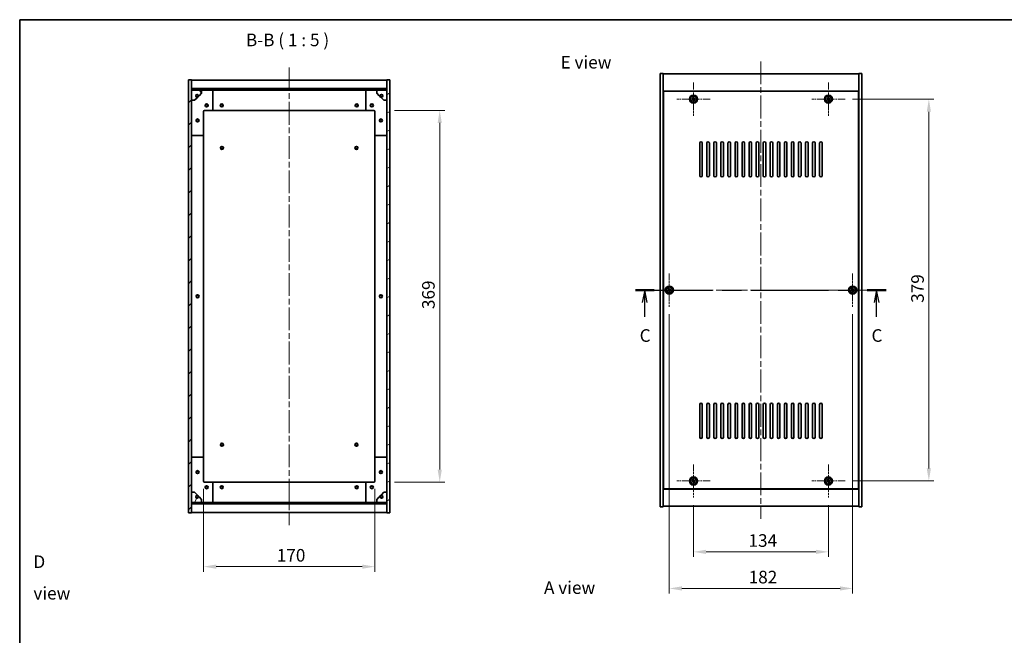
# Model space of a CAD drawing. Units: millimetres. Extents: x 58 to 7938, y 32 to 1437.
# Drawn here: x 1632 to 2609, y 826 to 1437 of the extents above; entities that cross this region are included whole.
import ezdxf

# ---------------------------------------------------------------- set-up
doc = ezdxf.new("R2010")
doc.units = ezdxf.units.MM
doc.header["$LTSCALE"] = 4
doc.linetypes.add('CHAIN', pattern=[0.3543, 0.2362, -0.0295, 0.0591, -0.0295])
doc.layers.get('Defpoints').update_dxf_attribs({"lineweight": 25})
for name, color, linetype, lineweight in [('Border (ISO)', 7, 'Continuous', 35), ('Dimension (ISO)', 7, 'Continuous', 18), ('Dimension (ISO) @ 1', 7, 'Continuous', 18), ('Section Line (ISO)', 7, 'CHAIN', 25), ('Symbol (ISO)', 7, 'Continuous', 18), ('Visible (ISO)', 7, 'Continuous', 35), ('Visible Narrow (ISO)', 7, 'Continuous', 25)]:
    doc.layers.add(name, color=color, linetype=linetype, lineweight=lineweight)
for name, color, linetype, lineweight, true_color in [('Center Mark (ISO)', 7, 'Continuous', 18, 0x80ffff), ('Centerline (ISO)', 7, 'Continuous', 18, 0x80ffff), ('Hatch (ISO)', 1, 'Continuous', 18, 0xff0000)]:
    doc.layers.add(name, color=color, linetype=linetype, lineweight=lineweight, true_color=true_color)
doc.styles.add('Note Text (TK)', font='txt')
doc.dimstyles.new('Default - Method 1b (TK)', dxfattribs={"dimscale": 4, "dimtxt": 2.5, "dimasz": 2.5, "dimexe": 1, "dimexo": 1.5, "dimgap": 1, "dimtad": 1, "dimtoh": 1, "dimrnd": 1e-08, "dimdsep": 46, "dimtxsty": 'Note Text (TK)', "dimcen": 0.09, "dimdle": 5, "dimclrd": 100, "dimclre": 100, "dimclrt": 7, "dimadec": 1, "dimazin": 1, "dimtfac": 1, "dimtmove": 0, "dimatfit": 3, "dimfxl": 0, "dimtolj": 1, "dimlwd": -1, "dimlwe": -1, "dimarcsym": 0})
pattern_1 = [(45, (1559.5, -8), (-11.22532, 11.22532), [])]
pattern_2 = [(135.0002, (1559.5, -8), (-11.22528, -11.22536), [])]

# ---------------------------------------------------------------- blocks, each defined once
blk = doc.blocks.new('図面枠 tk図枠')
at = {"layer": 'Border (ISO)'}
for q in [(405.5, 289), (14.5, 8)]:
    blk.add_line((14.5, 289), q, dxfattribs=at)
blk = doc.blocks.new('2dTransSection2')
at = {"layer": 'Section Line (ISO)', "linetype": 'CHAIN', "ltscale": 16.238062}
blk.add_line((136.74, 235.34), (186.52, 235.34), dxfattribs=at)
at = {"layer": 'Section Line (ISO)', "linetype": 'Continuous', "lineweight": 50}
for p, q in [((136.74, 235.34), (140.5, 235.34)), ((182.77, 235.34), (186.52, 235.34))]:
    blk.add_line(p, q, dxfattribs=at)
at = {"layer": 'Section Line (ISO)', "linetype": 'Continuous'}
for p, q in [((138.62, 235.34), (138.12, 232.84)), ((138.62, 232.84), (138.62, 235.34)), ((139.12, 232.84), (138.62, 235.34)), ((184.64, 235.34), (184.14, 232.84)), ((184.64, 232.84), (184.64, 235.34)), ((185.14, 232.84), (184.64, 235.34)), ((138.62, 230), (138.62, 232.84)), ((184.64, 230), (184.64, 232.84))]:
    blk.add_line(p, q, dxfattribs=at)
at = {"layer": 'Section Line (ISO)', "char_height": 2.5, "attachment_point": 7, "style": 'Note Text (TK)'}
for insert in [(137.6, 224.28), (183.63, 224.28)]:
    blk.add_mtext('C', dxfattribs=dict(at, insert=insert))
blk = doc.blocks.new('*D30')
at = {"layer": 'Defpoints', "color": 0, "transparency": 16777216}
for p in [(2300.93, 962.68), (2434.93, 962.68), (2434.93, 908.85)]:
    blk.add_point(p, dxfattribs=at)
at = {"layer": 'Dimension (ISO)', "color": 100, "transparency": 16777216}
for p, q in [((2300.93, 955.18), (2300.93, 903.85)), ((2434.93, 955.18), (2434.93, 903.85)), ((2313.43, 908.85), (2422.43, 908.85))]:
    blk.add_line(p, q, dxfattribs=at)
for points in [[(2313.43, 910.93), (2313.43, 906.77), (2300.93, 908.85)], [(2422.43, 910.93), (2422.43, 906.77), (2434.93, 908.85)]]:
    blk.add_solid(points, dxfattribs=at)
at = {"layer": 'Dimension (ISO)', "color": 7, "transparency": 16777216, "insert": (2355.54, 920.1), "char_height": 12.5, "attachment_point": 4, "style": 'Note Text (TK)'}
blk.add_mtext('\\A1;134', dxfattribs=at)
blk = doc.blocks.new('*D31')
at = {"layer": 'Defpoints', "color": 0, "transparency": 16777216}
for p in [(2451.43, 1358.18), (2451.43, 979.18), (2534.6, 979.18)]:
    blk.add_point(p, dxfattribs=at)
at = {"layer": 'Dimension (ISO)', "color": 100, "transparency": 16777216}
for p, q in [((2458.93, 1358.18), (2539.6, 1358.18)), ((2534.6, 1345.68), (2534.6, 991.68)), ((2458.93, 979.18), (2539.6, 979.18))]:
    blk.add_line(p, q, dxfattribs=at)
for points in [[(2532.51, 1345.68), (2536.68, 1345.68), (2534.6, 1358.18)], [(2532.51, 991.68), (2536.68, 991.68), (2534.6, 979.18)]]:
    blk.add_solid(points, dxfattribs=at)
at = {"layer": 'Dimension (ISO)', "color": 7, "transparency": 16777216, "insert": (2523.35, 1156), "char_height": 12.5, "attachment_point": 4, "rotation": 90, "style": 'Note Text (TK)'}
blk.add_mtext('\\A1;379', dxfattribs=at)
blk = doc.blocks.new('*D32')
at = {"layer": 'Defpoints', "color": 0, "transparency": 16777216}
for p in [(1814.59, 978.98), (1984.59, 978.98), (1984.59, 894.18)]:
    blk.add_point(p, dxfattribs=at)
at = {"layer": 'Dimension (ISO)', "color": 100, "transparency": 16777216}
for p, q in [((1814.59, 971.48), (1814.59, 889.18)), ((1984.59, 971.48), (1984.59, 889.18)), ((1827.09, 894.18), (1972.09, 894.18))]:
    blk.add_line(p, q, dxfattribs=at)
for points in [[(1827.09, 896.27), (1827.09, 892.1), (1814.59, 894.18)], [(1972.09, 896.27), (1972.09, 892.1), (1984.59, 894.18)]]:
    blk.add_solid(points, dxfattribs=at)
at = {"layer": 'Dimension (ISO)', "color": 7, "transparency": 16777216, "insert": (1887.23, 905.43), "char_height": 12.5, "attachment_point": 4, "style": 'Note Text (TK)'}
blk.add_mtext('\\A1;170', dxfattribs=at)
blk = doc.blocks.new('*D33')
at = {"layer": 'Defpoints', "color": 0, "transparency": 16777216}
for p in [(1996.59, 1346.98), (1996.59, 977.98), (2049, 977.98)]:
    blk.add_point(p, dxfattribs=at)
at = {"layer": 'Dimension (ISO)', "color": 100, "transparency": 16777216}
for p, q in [((2004.09, 1346.98), (2054, 1346.98)), ((2049, 1334.48), (2049, 990.48)), ((2004.09, 977.98), (2054, 977.98))]:
    blk.add_line(p, q, dxfattribs=at)
for points in [[(2046.92, 1334.48), (2051.08, 1334.48), (2049, 1346.98)], [(2046.92, 990.48), (2051.08, 990.48), (2049, 977.98)]]:
    blk.add_solid(points, dxfattribs=at)
at = {"layer": 'Dimension (ISO)', "color": 7, "transparency": 16777216, "insert": (2037.75, 1149.8), "char_height": 12.5, "attachment_point": 4, "rotation": 90, "style": 'Note Text (TK)'}
blk.add_mtext('\\A1;369', dxfattribs=at)
blk = doc.blocks.new('*D42')
at = {"layer": 'Defpoints', "color": 0, "transparency": 16777216}
for p in [(2276.93, 1152.18), (2458.93, 1152.18), (2458.93, 872.55)]:
    blk.add_point(p, dxfattribs=at)
at = {"layer": 'Dimension (ISO)', "color": 100, "transparency": 16777216}
for p, q in [((2276.93, 1144.68), (2276.93, 867.55)), ((2458.93, 1144.68), (2458.93, 867.55)), ((2289.43, 872.55), (2446.43, 872.55))]:
    blk.add_line(p, q, dxfattribs=at)
for points in [[(2289.43, 874.64), (2289.43, 870.47), (2276.93, 872.55)], [(2446.43, 874.64), (2446.43, 870.47), (2458.93, 872.55)]]:
    blk.add_solid(points, dxfattribs=at)
at = {"layer": 'Dimension (ISO)', "color": 7, "transparency": 16777216, "insert": (2355.71, 883.8), "char_height": 12.5, "attachment_point": 4, "style": 'Note Text (TK)'}
blk.add_mtext('\\A1;182', dxfattribs=at)

msp = doc.modelspace()

# ---------------------------------------------------------------- hatches: boundary and pattern name
at = {"layer": 'Hatch (ISO)'}
h = msp.add_hatch(dxfattribs=at)
h.set_pattern_fill('ANSI31', color=256, scale=127, style=0)
h.set_pattern_definition(pattern_1)
h.paths.add_polyline_path([(1799.5867, 947.478), (1802.5867, 947.478), (1802.5867, 956.428), (1802.5867, 957.928), (1802.5867, 957.978), (1802.5867, 967.978), (1802.5867, 1356.978), (1802.5867, 1366.978), (1802.5867, 1367.028), (1802.5867, 1368.528), (1802.5867, 1377.478), (1799.5867, 1377.478)])
h = msp.add_hatch(dxfattribs=at)
h.set_pattern_fill('ANSI31', color=256, scale=127, style=0)
h.set_pattern_definition(pattern_1)
h.paths.add_polyline_path([(1802.5867, 1368.528), (1802.5867, 1367.028), (1996.5867, 1367.028), (1996.5867, 1368.528)])
h = msp.add_hatch(dxfattribs=at)
h.set_pattern_fill('ANSI31', color=256, scale=127, angle=-14.9999778, style=0)
h.set_pattern_definition([(30, (1559.5, -8), (-7.9375, 13.74815), [])])
h.paths.add_polyline_path([(1999.5867, 1377.478), (1996.5867, 1377.478), (1996.5867, 1368.528), (1996.5867, 1367.028), (1996.5867, 1366.978), (1996.5867, 1356.978), (1996.5867, 967.978), (1996.5867, 957.978), (1996.5867, 957.928), (1996.5867, 956.428), (1996.5867, 947.478), (1999.5867, 947.478)])
h = msp.add_hatch(dxfattribs=at)
h.set_pattern_fill('ANSI31', color=256, scale=127, angle=75.0001754, style=0)
h.set_pattern_definition([(120.0002, (1559.5, -8), (-13.74813, -7.93754), [])])
edge = h.paths.add_edge_path()
edge.add_line((1809.3367, 1361.528), (1810.1367, 1361.528))
edge.add_line((1810.1367, 1361.528), (1812.5867, 1363.978))
edge.add_line((1812.5867, 1363.978), (1812.5867, 1366.978))
edge.add_line((1812.5867, 1366.978), (1802.5867, 1366.978))
edge.add_line((1802.5867, 1366.978), (1802.5867, 1356.978))
edge.add_line((1802.5867, 1356.978), (1805.5867, 1356.978))
edge.add_line((1805.5867, 1356.978), (1808.0367, 1359.428))
edge.add_line((1808.0367, 1359.428), (1808.0367, 1360.228))
edge.add_ellipse((1808.0367, 1361.528), major_axis=(0, -1.3), ratio=1, start_angle=90, end_angle=360, ccw=False)
h = msp.add_hatch(dxfattribs=at)
h.set_pattern_fill('ANSI31', color=256, scale=127, angle=105.0002455, style=0)
h.set_pattern_definition([(150.0002, (1559.5, -8), (-7.93744, -13.74819), [])])
edge = h.paths.add_edge_path()
edge.add_line((1989.0367, 1361.528), (1989.8367, 1361.528))
edge.add_ellipse((1991.1367, 1361.528), major_axis=(-1.3, 0), ratio=1, start_angle=90, end_angle=360, ccw=False)
edge.add_line((1991.1367, 1360.228), (1991.1367, 1359.428))
edge.add_line((1991.1367, 1359.428), (1993.5867, 1356.978))
edge.add_line((1993.5867, 1356.978), (1996.5867, 1356.978))
edge.add_line((1996.5867, 1356.978), (1996.5867, 1366.978))
edge.add_line((1996.5867, 1366.978), (1986.5867, 1366.978))
edge.add_line((1986.5867, 1366.978), (1986.5867, 1363.978))
edge.add_line((1986.5867, 1363.978), (1989.0367, 1361.528))
h = msp.add_hatch(dxfattribs=at)
h.set_pattern_fill('ANSI31', color=256, scale=127, angle=14.9999778, style=0)
h.set_pattern_definition([(60, (1559.5, -8), (-13.74815, 7.9375), [])])
edge = h.paths.add_edge_path()
edge.add_line((1810.1367, 963.428), (1809.3367, 963.428))
edge.add_ellipse((1808.0367, 963.428), major_axis=(1.3, 0), ratio=1, start_angle=90, end_angle=360, ccw=False)
edge.add_line((1808.0367, 964.728), (1808.0367, 965.528))
edge.add_line((1808.0367, 965.528), (1805.5867, 967.978))
edge.add_line((1805.5867, 967.978), (1802.5867, 967.978))
edge.add_line((1802.5867, 967.978), (1802.5867, 957.978))
edge.add_line((1802.5867, 957.978), (1812.5867, 957.978))
edge.add_line((1812.5867, 957.978), (1812.5867, 960.978))
edge.add_line((1812.5867, 960.978), (1810.1367, 963.428))
h = msp.add_hatch(dxfattribs=at)
h.set_pattern_fill('ANSI31', color=256, scale=127, angle=90.0002105, style=0)
h.set_pattern_definition(pattern_2)
edge = h.paths.add_edge_path()
edge.add_line((1989.8367, 963.428), (1989.0367, 963.428))
edge.add_line((1989.0367, 963.428), (1986.5867, 960.978))
edge.add_line((1986.5867, 960.978), (1986.5867, 957.978))
edge.add_line((1986.5867, 957.978), (1996.5867, 957.978))
edge.add_line((1996.5867, 957.978), (1996.5867, 967.978))
edge.add_line((1996.5867, 967.978), (1993.5867, 967.978))
edge.add_line((1993.5867, 967.978), (1991.1367, 965.528))
edge.add_line((1991.1367, 965.528), (1991.1367, 964.728))
edge.add_ellipse((1991.1367, 963.428), major_axis=(0, 1.3), ratio=1, start_angle=90, end_angle=360, ccw=False)
h = msp.add_hatch(dxfattribs=at)
h.set_pattern_fill('ANSI31', color=256, scale=127, angle=90.0002105, style=0)
h.set_pattern_definition(pattern_2)
h.paths.add_polyline_path([(1802.5867, 957.928), (1802.5867, 956.428), (1996.5867, 956.428), (1996.5867, 957.928)])

# ---------------------------------------------------------------- linework, layer by layer
at = {"layer": 'Center Mark (ISO)', "linetype": 'CHAIN', "ltscale": 7.333869}
for p, q in [((2300.9292, 1374.6782), (2300.9292, 1341.6782)), ((2434.9292, 1374.6782), (2434.9292, 1341.6782)), ((2317.4292, 1358.1782), (2284.4292, 1358.1782)), ((2451.4292, 1358.1782), (2418.4292, 1358.1782)), ((2276.9292, 1185.1782), (2276.9292, 1152.1782)), ((2458.9292, 1185.1782), (2458.9292, 1152.1782)), ((2293.4292, 1168.6782), (2260.4292, 1168.6782)), ((2475.4292, 1168.6782), (2442.4292, 1168.6782)), ((2300.9292, 995.6782), (2300.9292, 962.6782)), ((2434.9292, 995.6782), (2434.9292, 962.6782)), ((2317.4292, 979.1782), (2284.4292, 979.1782)), ((2451.4292, 979.1782), (2418.4292, 979.1782))]:
    msp.add_line(p, q, dxfattribs=at)
at = {"layer": 'Centerline (ISO)', "linetype": 'CHAIN', "ltscale": 23.990969}
for p, q in [((1899.5867, 1389.478), (1899.5867, 935.478)), ((2367.9292, 1395.6782), (2367.9292, 941.6782)), ((2255.4292, 1168.6782), (2480.4292, 1168.6782))]:
    msp.add_line(p, q, dxfattribs=at)
at = {"layer": 'Visible (ISO)'}
for p, q in [((2267.9292, 1383.6782), (2270.9292, 1383.6782)), ((2267.9292, 953.6782), (2267.9292, 1383.6782)), ((2270.9292, 953.6782), (2270.9292, 1383.6782)), ((2270.9292, 1383.1782), (2464.9292, 1383.1782)), ((2467.9292, 1383.6782), (2464.9292, 1383.6782)), ((2464.9292, 1383.6782), (2464.9292, 953.6782)), ((2467.9292, 1383.6782), (2467.9292, 953.6782)), ((1802.5867, 1377.478), (1799.5867, 1377.478)), ((1799.5867, 1377.478), (1799.5867, 947.478)), ((1802.5867, 947.478), (1802.5867, 1377.478)), ((1802.5867, 1376.978), (1996.5867, 1376.978)), ((1802.5867, 1368.578), (1996.5867, 1368.578)), ((1802.5867, 1368.528), (1802.5867, 1367.028)), ((1996.5867, 1368.528), (1802.5867, 1368.528)), ((1999.5867, 1377.478), (1996.5867, 1377.478)), ((1996.5867, 1377.478), (1996.5867, 947.478)), ((1996.5867, 1367.028), (1996.5867, 1368.528)), ((1999.5867, 947.478), (1999.5867, 1377.478)), ((1802.5867, 1367.028), (1996.5867, 1367.028)), ((1812.5867, 1366.978), (1802.5867, 1366.978)), ((1802.5867, 1366.978), (1802.5867, 1356.978)), ((1805.5867, 1356.978), (1808.0367, 1359.428)), ((1808.0367, 1359.428), (1808.0367, 1360.228)), ((1809.3367, 1361.528), (1810.1367, 1361.528)), ((1810.1367, 1361.528), (1812.5867, 1363.978)), ((1812.5867, 1366.978), (1822.5867, 1366.978)), ((1812.5867, 1363.978), (1812.5867, 1366.978)), ((1822.5867, 1366.978), (1976.5867, 1366.978)), ((1823.5867, 1365.978), (1823.5867, 1347.978)), ((1975.5867, 1347.978), (1975.5867, 1365.978)), ((1976.5867, 1366.978), (1986.5867, 1366.978)), ((1996.5867, 1366.978), (1986.5867, 1366.978)), ((1986.5867, 1366.978), (1986.5867, 1363.978)), ((1986.5867, 1363.978), (1989.0367, 1361.528)), ((1989.0367, 1361.528), (1989.8367, 1361.528)), ((1991.1367, 1360.228), (1991.1367, 1359.428)), ((1991.1367, 1359.428), (1993.5867, 1356.978)), ((1996.5867, 1356.978), (1996.5867, 1366.978)), ((2464.9292, 1366.1782), (2270.9292, 1366.1782)), ((2464.6792, 1365.9282), (2271.1792, 1365.9282)), ((2271.1792, 1365.9282), (2271.1792, 971.4282)), ((2300.2464, 1359.9369), (2299.6225, 1359.539)), ((2299.6225, 1359.539), (2300.0204, 1358.9151)), ((2300.6443, 1359.313), (2300.2464, 1359.9369)), ((2302.29, 1359.4849), (2301.6661, 1359.087)), ((2302.064, 1358.4631), (2302.6879, 1358.861)), ((2302.6879, 1358.861), (2302.29, 1359.4849)), ((2434.2464, 1359.9369), (2433.6225, 1359.539)), ((2433.6225, 1359.539), (2434.0204, 1358.9151)), ((2434.6443, 1359.313), (2434.2464, 1359.9369)), ((2436.29, 1359.4849), (2435.6661, 1359.087)), ((2436.064, 1358.4631), (2436.6879, 1358.861)), ((2436.6879, 1358.861), (2436.29, 1359.4849)), ((2464.6792, 971.4282), (2464.6792, 1365.9282)), ((1802.5867, 1356.978), (1805.5867, 1356.978)), ((1993.5867, 1356.978), (1996.5867, 1356.978)), ((2271.1792, 1353.1782), (2270.9292, 1353.1782)), ((2270.9292, 1352.6782), (2271.1792, 1352.6782)), ((2299.7944, 1357.8933), (2299.1705, 1357.4954)), ((2299.1705, 1357.4954), (2299.5684, 1356.8715)), ((2299.5684, 1356.8715), (2300.1923, 1357.2694)), ((2301.2141, 1357.0434), (2301.612, 1356.4195)), ((2301.612, 1356.4195), (2302.2359, 1356.8174)), ((2302.2359, 1356.8174), (2301.838, 1357.4413)), ((2433.7944, 1357.8933), (2433.1705, 1357.4954)), ((2433.1705, 1357.4954), (2433.5684, 1356.8715)), ((2433.5684, 1356.8715), (2434.1923, 1357.2694)), ((2435.2141, 1357.0434), (2435.612, 1356.4195)), ((2435.612, 1356.4195), (2436.2359, 1356.8174)), ((2436.2359, 1356.8174), (2435.838, 1357.4413)), ((2464.9292, 1353.1782), (2464.6792, 1353.1782)), ((2464.9292, 1352.6782), (2464.6792, 1352.6782)), ((1814.5867, 1345.978), (1814.5867, 1322.978)), ((1822.5867, 1346.978), (1815.5867, 1346.978)), ((1822.5867, 1346.978), (1976.5867, 1346.978)), ((1983.5867, 1346.978), (1976.5867, 1346.978)), ((1984.5867, 1322.978), (1984.5867, 1345.978)), ((1813.5867, 1321.978), (1803.5867, 1321.978)), ((1814.5867, 1001.978), (1814.5867, 1322.978)), ((1984.5867, 1322.978), (1984.5867, 1001.978)), ((1995.5867, 1321.978), (1985.5867, 1321.978)), ((2307.1792, 1282.1782), (2307.1792, 1314.6782)), ((2309.6792, 1314.6782), (2309.6792, 1282.1782)), ((2314.1792, 1282.1782), (2314.1792, 1314.6782)), ((2316.6792, 1314.6782), (2316.6792, 1282.1782)), ((2321.1792, 1282.1782), (2321.1792, 1314.6782)), ((2323.6792, 1314.6782), (2323.6792, 1282.1782)), ((2328.1792, 1282.1782), (2328.1792, 1314.6782)), ((2330.6792, 1314.6782), (2330.6792, 1282.1782)), ((2335.1792, 1282.1782), (2335.1792, 1314.6782)), ((2337.6792, 1314.6782), (2337.6792, 1282.1782)), ((2342.1792, 1282.1782), (2342.1792, 1314.6782)), ((2344.6792, 1314.6782), (2344.6792, 1282.1782)), ((2349.1792, 1282.1782), (2349.1792, 1314.6782)), ((2351.6792, 1314.6782), (2351.6792, 1282.1782)), ((2356.1792, 1282.1782), (2356.1792, 1314.6782)), ((2358.6792, 1314.6782), (2358.6792, 1282.1782)), ((2363.1792, 1282.1782), (2363.1792, 1314.6782)), ((2365.6792, 1314.6782), (2365.6792, 1282.1782)), ((2370.1792, 1282.1782), (2370.1792, 1314.6782)), ((2372.6792, 1314.6782), (2372.6792, 1282.1782)), ((2377.1792, 1282.1782), (2377.1792, 1314.6782)), ((2379.6792, 1314.6782), (2379.6792, 1282.1782)), ((2384.1792, 1282.1782), (2384.1792, 1314.6782)), ((2386.6792, 1314.6782), (2386.6792, 1282.1782)), ((2391.1792, 1282.1782), (2391.1792, 1314.6782)), ((2393.6792, 1314.6782), (2393.6792, 1282.1782)), ((2398.1792, 1282.1782), (2398.1792, 1314.6782)), ((2400.6792, 1314.6782), (2400.6792, 1282.1782)), ((2405.1792, 1282.1782), (2405.1792, 1314.6782)), ((2407.6792, 1314.6782), (2407.6792, 1282.1782)), ((2412.1792, 1282.1782), (2412.1792, 1314.6782)), ((2414.6792, 1314.6782), (2414.6792, 1282.1782)), ((2419.1792, 1282.1782), (2419.1792, 1314.6782)), ((2421.6792, 1314.6782), (2421.6792, 1282.1782)), ((2426.1792, 1282.1782), (2426.1792, 1314.6782)), ((2428.6792, 1314.6782), (2428.6792, 1282.1782)), ((2275.7944, 1168.3933), (2275.1705, 1167.9954)), ((2275.1705, 1167.9954), (2275.5684, 1167.3715)), ((2275.5684, 1167.3715), (2276.1923, 1167.7694)), ((2276.2464, 1170.4369), (2275.6225, 1170.039)), ((2275.6225, 1170.039), (2276.0204, 1169.4151)), ((2276.6443, 1169.813), (2276.2464, 1170.4369)), ((2277.2141, 1167.5434), (2277.612, 1166.9195)), ((2277.612, 1166.9195), (2278.2359, 1167.3174)), ((2278.29, 1169.9849), (2277.6661, 1169.587)), ((2278.2359, 1167.3174), (2277.838, 1167.9413)), ((2278.064, 1168.9631), (2278.6879, 1169.361)), ((2278.6879, 1169.361), (2278.29, 1169.9849)), ((2457.7944, 1168.3933), (2457.1705, 1167.9954)), ((2457.1705, 1167.9954), (2457.5684, 1167.3715)), ((2457.5684, 1167.3715), (2458.1923, 1167.7694)), ((2458.2464, 1170.4369), (2457.6225, 1170.039)), ((2457.6225, 1170.039), (2458.0204, 1169.4151)), ((2458.6443, 1169.813), (2458.2464, 1170.4369)), ((2459.2141, 1167.5434), (2459.612, 1166.9195)), ((2459.612, 1166.9195), (2460.2359, 1167.3174)), ((2460.29, 1169.9849), (2459.6661, 1169.587)), ((2460.2359, 1167.3174), (2459.838, 1167.9413)), ((2460.064, 1168.9631), (2460.6879, 1169.361)), ((2460.6879, 1169.361), (2460.29, 1169.9849)), ((2307.1792, 1022.6782), (2307.1792, 1055.1782)), ((2309.6792, 1055.1782), (2309.6792, 1022.6782)), ((2314.1792, 1022.6782), (2314.1792, 1055.1782)), ((2316.6792, 1055.1782), (2316.6792, 1022.6782)), ((2321.1792, 1022.6782), (2321.1792, 1055.1782)), ((2323.6792, 1055.1782), (2323.6792, 1022.6782)), ((2328.1792, 1022.6782), (2328.1792, 1055.1782)), ((2330.6792, 1055.1782), (2330.6792, 1022.6782)), ((2335.1792, 1022.6782), (2335.1792, 1055.1782)), ((2337.6792, 1055.1782), (2337.6792, 1022.6782)), ((2342.1792, 1022.6782), (2342.1792, 1055.1782)), ((2344.6792, 1055.1782), (2344.6792, 1022.6782)), ((2349.1792, 1022.6782), (2349.1792, 1055.1782)), ((2351.6792, 1055.1782), (2351.6792, 1022.6782)), ((2356.1792, 1022.6782), (2356.1792, 1055.1782)), ((2358.6792, 1055.1782), (2358.6792, 1022.6782)), ((2363.1792, 1022.6782), (2363.1792, 1055.1782)), ((2365.6792, 1055.1782), (2365.6792, 1022.6782)), ((2370.1792, 1022.6782), (2370.1792, 1055.1782)), ((2372.6792, 1055.1782), (2372.6792, 1022.6782)), ((2377.1792, 1022.6782), (2377.1792, 1055.1782)), ((2379.6792, 1055.1782), (2379.6792, 1022.6782)), ((2384.1792, 1022.6782), (2384.1792, 1055.1782)), ((2386.6792, 1055.1782), (2386.6792, 1022.6782)), ((2391.1792, 1022.6782), (2391.1792, 1055.1782)), ((2393.6792, 1055.1782), (2393.6792, 1022.6782)), ((2398.1792, 1022.6782), (2398.1792, 1055.1782)), ((2400.6792, 1055.1782), (2400.6792, 1022.6782)), ((2405.1792, 1022.6782), (2405.1792, 1055.1782)), ((2407.6792, 1055.1782), (2407.6792, 1022.6782)), ((2412.1792, 1022.6782), (2412.1792, 1055.1782)), ((2414.6792, 1055.1782), (2414.6792, 1022.6782)), ((2419.1792, 1022.6782), (2419.1792, 1055.1782)), ((2421.6792, 1055.1782), (2421.6792, 1022.6782)), ((2426.1792, 1022.6782), (2426.1792, 1055.1782)), ((2428.6792, 1055.1782), (2428.6792, 1022.6782)), ((1803.5867, 1002.978), (1813.5867, 1002.978)), ((1814.5867, 1001.978), (1814.5867, 978.978)), ((1984.5867, 978.978), (1984.5867, 1001.978)), ((1985.5867, 1002.978), (1995.5867, 1002.978)), ((1815.5867, 977.978), (1822.5867, 977.978)), ((1976.5867, 977.978), (1822.5867, 977.978)), ((1976.5867, 977.978), (1983.5867, 977.978)), ((2270.9292, 984.6782), (2271.1792, 984.6782)), ((2270.9292, 984.1782), (2271.1792, 984.1782)), ((2299.7944, 978.8933), (2299.1705, 978.4954)), ((2299.1705, 978.4954), (2299.5684, 977.8715)), ((2299.5684, 977.8715), (2300.1923, 978.2694)), ((2300.2464, 980.9369), (2299.6225, 980.539)), ((2299.6225, 980.539), (2300.0204, 979.9151)), ((2300.6443, 980.313), (2300.2464, 980.9369)), ((2301.2141, 978.0434), (2301.612, 977.4195)), ((2301.612, 977.4195), (2302.2359, 977.8174)), ((2302.29, 980.4849), (2301.6661, 980.087)), ((2302.2359, 977.8174), (2301.838, 978.4413)), ((2302.064, 979.4631), (2302.6879, 979.861)), ((2302.6879, 979.861), (2302.29, 980.4849)), ((2433.7944, 978.8933), (2433.1705, 978.4954)), ((2433.1705, 978.4954), (2433.5684, 977.8715)), ((2433.5684, 977.8715), (2434.1923, 978.2694)), ((2434.2464, 980.9369), (2433.6225, 980.539)), ((2433.6225, 980.539), (2434.0204, 979.9151)), ((2434.6443, 980.313), (2434.2464, 980.9369)), ((2435.2141, 978.0434), (2435.612, 977.4195)), ((2435.612, 977.4195), (2436.2359, 977.8174)), ((2436.29, 980.4849), (2435.6661, 980.087)), ((2436.2359, 977.8174), (2435.838, 978.4413)), ((2436.064, 979.4631), (2436.6879, 979.861)), ((2436.6879, 979.861), (2436.29, 980.4849)), ((2464.9292, 984.6782), (2464.6792, 984.6782)), ((2464.6792, 984.1782), (2464.9292, 984.1782)), ((1805.5867, 967.978), (1802.5867, 967.978)), ((1802.5867, 967.978), (1802.5867, 957.978)), ((1808.0367, 965.528), (1805.5867, 967.978)), ((1823.5867, 976.978), (1823.5867, 958.978)), ((1975.5867, 958.978), (1975.5867, 976.978)), ((1993.5867, 967.978), (1991.1367, 965.528)), ((1996.5867, 967.978), (1993.5867, 967.978)), ((1996.5867, 957.978), (1996.5867, 967.978)), ((2270.9292, 971.1782), (2464.9292, 971.1782)), ((2271.1792, 971.4282), (2464.6792, 971.4282)), ((1802.5867, 957.978), (1812.5867, 957.978)), ((1808.0367, 964.728), (1808.0367, 965.528)), ((1810.1367, 963.428), (1809.3367, 963.428)), ((1812.5867, 960.978), (1810.1367, 963.428)), ((1812.5867, 957.978), (1812.5867, 960.978)), ((1822.5867, 957.978), (1812.5867, 957.978)), ((1976.5867, 957.978), (1822.5867, 957.978)), ((1986.5867, 957.978), (1976.5867, 957.978)), ((1989.0367, 963.428), (1986.5867, 960.978)), ((1986.5867, 960.978), (1986.5867, 957.978)), ((1986.5867, 957.978), (1996.5867, 957.978)), ((1989.8367, 963.428), (1989.0367, 963.428)), ((1991.1367, 965.528), (1991.1367, 964.728)), ((1802.5867, 957.928), (1802.5867, 956.428)), ((1996.5867, 957.928), (1802.5867, 957.928)), ((1802.5867, 956.428), (1996.5867, 956.428)), ((1996.5867, 956.378), (1802.5867, 956.378)), ((1996.5867, 956.428), (1996.5867, 957.928)), ((2267.9292, 953.6782), (2270.9292, 953.6782)), ((2464.9292, 954.1782), (2270.9292, 954.1782)), ((2467.9292, 953.6782), (2464.9292, 953.6782)), ((1799.5867, 947.478), (1802.5867, 947.478)), ((1996.5867, 947.978), (1802.5867, 947.978)), ((1996.5867, 947.478), (1999.5867, 947.478))]:
    msp.add_line(p, q, dxfattribs=at)
for centre, radius in [((1808.0367, 1361.528), 1.1933), ((1991.1367, 1361.528), 1.1933), ((2300.9292, 1358.1782), 4), ((2300.9292, 1358.1782), 3.15), ((2434.9292, 1358.1782), 4), ((2434.9292, 1358.1782), 3.15), ((1817.5867, 1351.978), 1.5), ((1817.5867, 1351.978), 1.1933), ((1832.5867, 1351.978), 1.5), ((1832.5867, 1351.978), 1.25), ((1966.5867, 1351.978), 1.5), ((1966.5867, 1351.978), 1.25), ((1981.5867, 1351.978), 1.5), ((1981.5867, 1351.978), 1.1933), ((1808.5867, 1336.978), 1.5), ((1808.5867, 1336.978), 1.1933), ((1990.5867, 1336.978), 1.5), ((1990.5867, 1336.978), 1.1933), ((1832.8367, 1309.728), 1.5), ((1832.8367, 1309.728), 1.1933), ((1966.3367, 1309.728), 1.5), ((1966.3367, 1309.728), 1.1933), ((1808.5867, 1162.478), 1.5), ((1808.5867, 1162.478), 1.25), ((1990.5867, 1162.478), 1.5), ((1990.5867, 1162.478), 1.25), ((2276.9292, 1168.6782), 4), ((2276.9292, 1168.6782), 3.15), ((2458.9292, 1168.6782), 4), ((2458.9292, 1168.6782), 3.15), ((1832.8367, 1015.228), 1.5), ((1966.3367, 1015.228), 1.5), ((1832.8367, 1015.228), 1.1933), ((1966.3367, 1015.228), 1.1933), ((1808.5867, 987.978), 1.5), ((1808.5867, 987.978), 1.1933), ((1990.5867, 987.978), 1.5), ((1990.5867, 987.978), 1.1933), ((2300.9292, 979.1782), 4), ((2300.9292, 979.1782), 3.15), ((2434.9292, 979.1782), 4), ((2434.9292, 979.1782), 3.15), ((1817.5867, 972.978), 1.5), ((1817.5867, 972.978), 1.1933), ((1832.5867, 972.978), 1.5), ((1832.5867, 972.978), 1.25), ((1966.5867, 972.978), 1.5), ((1966.5867, 972.978), 1.25), ((1981.5867, 972.978), 1.5), ((1981.5867, 972.978), 1.1933), ((1808.0367, 963.428), 1.1933), ((1991.1367, 963.428), 1.1933)]:
    msp.add_circle(centre, radius, dxfattribs=at)
for centre, radius, start, end in [((1808.0367, 1361.528), 1.3, 0, 270), ((1808.0367, 1361.528), 1.5, 270, 0), ((1808.0367, 1361.528), 1.6, 270, 0), ((1822.5867, 1365.978), 1, 0, 90), ((1976.5867, 1365.978), 1, 90, 180), ((1991.1367, 1361.528), 1.6, 180, 270), ((1991.1367, 1361.528), 1.5, 180, 270), ((1991.1367, 1361.528), 1.3, 270, 180), ((1815.5867, 1345.978), 1, 90, 180), ((1822.5867, 1347.978), 1, 270, 0), ((1976.5867, 1347.978), 1, 180, 270), ((1983.5867, 1345.978), 1, 0, 90), ((1803.5867, 1322.978), 1, 180, 270), ((1813.5867, 1322.978), 1, 270, 0), ((1985.5867, 1322.978), 1, 180, 270), ((1995.5867, 1322.978), 1, 270, 0), ((2308.4292, 1314.6782), 1.25, 0, 180), ((2315.4292, 1314.6782), 1.25, 0, 180), ((2322.4292, 1314.6782), 1.25, 0, 180), ((2329.4292, 1314.6782), 1.25, 0, 180), ((2336.4292, 1314.6782), 1.25, 0, 180), ((2343.4292, 1314.6782), 1.25, 0, 180), ((2350.4292, 1314.6782), 1.25, 0, 180), ((2357.4292, 1314.6782), 1.25, 0, 180), ((2364.4292, 1314.6782), 1.25, 0, 180), ((2371.4292, 1314.6782), 1.25, 0, 180), ((2378.4292, 1314.6782), 1.25, 0, 180), ((2385.4292, 1314.6782), 1.25, 0, 180), ((2392.4292, 1314.6782), 1.25, 0, 180), ((2399.4292, 1314.6782), 1.25, 0, 180), ((2406.4292, 1314.6782), 1.25, 0, 180), ((2413.4292, 1314.6782), 1.25, 0, 180), ((2420.4292, 1314.6782), 1.25, 0, 180), ((2427.4292, 1314.6782), 1.25, 0, 180), ((2308.4292, 1282.1782), 1.25, 180, 0), ((2315.4292, 1282.1782), 1.25, 180, 0), ((2322.4292, 1282.1782), 1.25, 180, 0), ((2329.4292, 1282.1782), 1.25, 180, 0), ((2336.4292, 1282.1782), 1.25, 180, 0), ((2343.4292, 1282.1782), 1.25, 180, 0), ((2350.4292, 1282.1782), 1.25, 180, 0), ((2357.4292, 1282.1782), 1.25, 180, 0), ((2364.4292, 1282.1782), 1.25, 180, 0), ((2371.4292, 1282.1782), 1.25, 180, 0), ((2378.4292, 1282.1782), 1.25, 180, 0), ((2385.4292, 1282.1782), 1.25, 180, 0), ((2392.4292, 1282.1782), 1.25, 180, 0), ((2399.4292, 1282.1782), 1.25, 180, 0), ((2406.4292, 1282.1782), 1.25, 180, 0), ((2413.4292, 1282.1782), 1.25, 180, 0), ((2420.4292, 1282.1782), 1.25, 180, 0), ((2427.4292, 1282.1782), 1.25, 180, 0), ((2308.4292, 1055.1782), 1.25, 0, 180), ((2315.4292, 1055.1782), 1.25, 0, 180), ((2322.4292, 1055.1782), 1.25, 0, 180), ((2329.4292, 1055.1782), 1.25, 0, 180), ((2336.4292, 1055.1782), 1.25, 0, 180), ((2343.4292, 1055.1782), 1.25, 0, 180), ((2350.4292, 1055.1782), 1.25, 0, 180), ((2357.4292, 1055.1782), 1.25, 0, 180), ((2364.4292, 1055.1782), 1.25, 0, 180), ((2371.4292, 1055.1782), 1.25, 0, 180), ((2378.4292, 1055.1782), 1.25, 0, 180), ((2385.4292, 1055.1782), 1.25, 0, 180), ((2392.4292, 1055.1782), 1.25, 0, 180), ((2399.4292, 1055.1782), 1.25, 0, 180), ((2406.4292, 1055.1782), 1.25, 0, 180), ((2413.4292, 1055.1782), 1.25, 0, 180), ((2420.4292, 1055.1782), 1.25, 0, 180), ((2427.4292, 1055.1782), 1.25, 0, 180), ((2308.4292, 1022.6782), 1.25, 180, 0), ((2315.4292, 1022.6782), 1.25, 180, 0), ((2322.4292, 1022.6782), 1.25, 180, 0), ((2329.4292, 1022.6782), 1.25, 180, 0), ((2336.4292, 1022.6782), 1.25, 180, 0), ((2343.4292, 1022.6782), 1.25, 180, 0), ((2350.4292, 1022.6782), 1.25, 180, 0), ((2357.4292, 1022.6782), 1.25, 180, 0), ((2364.4292, 1022.6782), 1.25, 180, 0), ((2371.4292, 1022.6782), 1.25, 180, 0), ((2378.4292, 1022.6782), 1.25, 180, 0), ((2385.4292, 1022.6782), 1.25, 180, 0), ((2392.4292, 1022.6782), 1.25, 180, 0), ((2399.4292, 1022.6782), 1.25, 180, 0), ((2406.4292, 1022.6782), 1.25, 180, 0), ((2413.4292, 1022.6782), 1.25, 180, 0), ((2420.4292, 1022.6782), 1.25, 180, 0), ((2427.4292, 1022.6782), 1.25, 180, 0), ((1803.5867, 1001.978), 1, 90, 180), ((1813.5867, 1001.978), 1, 0, 90), ((1985.5867, 1001.978), 1, 90, 180), ((1995.5867, 1001.978), 1, 0, 90), ((1815.5867, 978.978), 1, 180, 270), ((1822.5867, 976.978), 1, 0, 90), ((1976.5867, 976.978), 1, 90, 180), ((1983.5867, 978.978), 1, 270, 0), ((1808.0367, 963.428), 1.3, 90, 0), ((1808.0367, 963.428), 1.6, 0, 90), ((1808.0367, 963.428), 1.5, 0, 90), ((1822.5867, 958.978), 1, 270, 0), ((1976.5867, 958.978), 1, 180, 270), ((1991.1367, 963.428), 1.6, 90, 180), ((1991.1367, 963.428), 1.5, 90, 180), ((1991.1367, 963.428), 1.3, 180, 90)]:
    msp.add_arc(centre, radius, start, end, dxfattribs=at)
for points, knots in [([(2299.7944, 1357.8933), (2299.8723, 1357.943), (2299.9458, 1358.0117), (2300.0591, 1358.1734), (2300.0989, 1358.2663), (2300.1391, 1358.4485), (2300.1423, 1358.5495), (2300.1078, 1358.7439), (2300.0701, 1358.8372), (2300.0204, 1358.9151)], [0.113199271, 0.113199271, 0.113199271, 0.113199271, 0.141183811, 0.141183811, 0.169168352, 0.169168352, 0.197152892, 0.197152892, 0.225137433, 0.225137433, 0.225137433, 0.225137433]), ([(2300.6443, 1359.313), (2300.694, 1359.2351), (2300.7627, 1359.1616), (2300.9244, 1359.0483), (2301.0173, 1359.0086), (2301.1995, 1358.9683), (2301.3005, 1358.9651), (2301.4949, 1358.9996), (2301.5882, 1359.0373), (2301.6661, 1359.087)], [0, 0, 0, 0, 0.027984541, 0.027984541, 0.055969081, 0.055969081, 0.083953622, 0.083953622, 0.111938162, 0.111938162, 0.111938162, 0.111938162]), ([(2433.7944, 1357.8933), (2433.8723, 1357.943), (2433.9458, 1358.0117), (2434.0591, 1358.1734), (2434.0989, 1358.2663), (2434.1391, 1358.4485), (2434.1423, 1358.5495), (2434.1078, 1358.7439), (2434.0701, 1358.8372), (2434.0204, 1358.9151)], [0.113199271, 0.113199271, 0.113199271, 0.113199271, 0.141183811, 0.141183811, 0.169168352, 0.169168352, 0.197152892, 0.197152892, 0.225137433, 0.225137433, 0.225137433, 0.225137433]), ([(2434.6443, 1359.313), (2434.694, 1359.2351), (2434.7627, 1359.1616), (2434.9244, 1359.0483), (2435.0173, 1359.0086), (2435.1995, 1358.9683), (2435.3005, 1358.9651), (2435.4949, 1358.9996), (2435.5882, 1359.0373), (2435.6661, 1359.087)], [0, 0, 0, 0, 0.027984541, 0.027984541, 0.055969081, 0.055969081, 0.083953622, 0.083953622, 0.111938162, 0.111938162, 0.111938162, 0.111938162]), ([(2301.2141, 1357.0434), (2301.1644, 1357.1213), (2301.0957, 1357.1948), (2300.934, 1357.3081), (2300.8411, 1357.3479), (2300.6589, 1357.3882), (2300.5579, 1357.3913), (2300.3635, 1357.3568), (2300.2702, 1357.3191), (2300.1923, 1357.2694)], [0.225164225, 0.225164225, 0.225164225, 0.225164225, 0.253148765, 0.253148765, 0.281133306, 0.281133306, 0.309117846, 0.309117846, 0.337102387, 0.337102387, 0.337102387, 0.337102387]), ([(2302.064, 1358.4631), (2301.9861, 1358.4134), (2301.9126, 1358.3447), (2301.7993, 1358.1831), (2301.7595, 1358.0901), (2301.7193, 1357.9079), (2301.7161, 1357.8069), (2301.7506, 1357.6125), (2301.7883, 1357.5192), (2301.838, 1357.4413)], [0.338363496, 0.338363496, 0.338363496, 0.338363496, 0.366348036, 0.366348036, 0.394332577, 0.394332577, 0.422317117, 0.422317117, 0.450301658, 0.450301658, 0.450301658, 0.450301658]), ([(2435.2141, 1357.0434), (2435.1644, 1357.1213), (2435.0957, 1357.1948), (2434.934, 1357.3081), (2434.8411, 1357.3479), (2434.6589, 1357.3882), (2434.5579, 1357.3913), (2434.3635, 1357.3568), (2434.2702, 1357.3191), (2434.1923, 1357.2694)], [0.225164225, 0.225164225, 0.225164225, 0.225164225, 0.253148765, 0.253148765, 0.281133306, 0.281133306, 0.309117846, 0.309117846, 0.337102387, 0.337102387, 0.337102387, 0.337102387]), ([(2436.064, 1358.4631), (2435.9861, 1358.4134), (2435.9126, 1358.3447), (2435.7993, 1358.1831), (2435.7595, 1358.0901), (2435.7193, 1357.9079), (2435.7161, 1357.8069), (2435.7506, 1357.6125), (2435.7883, 1357.5192), (2435.838, 1357.4413)], [0.338363496, 0.338363496, 0.338363496, 0.338363496, 0.366348036, 0.366348036, 0.394332577, 0.394332577, 0.422317117, 0.422317117, 0.450301658, 0.450301658, 0.450301658, 0.450301658]), ([(2275.7944, 1168.3933), (2275.8723, 1168.443), (2275.9458, 1168.5117), (2276.0591, 1168.6734), (2276.0989, 1168.7663), (2276.1391, 1168.9485), (2276.1423, 1169.0495), (2276.1078, 1169.2439), (2276.0701, 1169.3372), (2276.0204, 1169.4151)], [0.113199271, 0.113199271, 0.113199271, 0.113199271, 0.141183811, 0.141183811, 0.169168352, 0.169168352, 0.197152892, 0.197152892, 0.225137433, 0.225137433, 0.225137433, 0.225137433]), ([(2277.2141, 1167.5434), (2277.1644, 1167.6213), (2277.0957, 1167.6948), (2276.934, 1167.8081), (2276.8411, 1167.8479), (2276.6589, 1167.8882), (2276.5579, 1167.8913), (2276.3635, 1167.8568), (2276.2702, 1167.8191), (2276.1923, 1167.7694)], [0.225164225, 0.225164225, 0.225164225, 0.225164225, 0.253148765, 0.253148765, 0.281133306, 0.281133306, 0.309117846, 0.309117846, 0.337102387, 0.337102387, 0.337102387, 0.337102387]), ([(2276.6443, 1169.813), (2276.694, 1169.7351), (2276.7627, 1169.6616), (2276.9244, 1169.5483), (2277.0173, 1169.5086), (2277.1995, 1169.4683), (2277.3005, 1169.4651), (2277.4949, 1169.4996), (2277.5882, 1169.5373), (2277.6661, 1169.587)], [0, 0, 0, 0, 0.027984541, 0.027984541, 0.055969081, 0.055969081, 0.083953622, 0.083953622, 0.111938162, 0.111938162, 0.111938162, 0.111938162]), ([(2278.064, 1168.9631), (2277.9861, 1168.9134), (2277.9126, 1168.8447), (2277.7993, 1168.6831), (2277.7595, 1168.5901), (2277.7193, 1168.4079), (2277.7161, 1168.3069), (2277.7506, 1168.1125), (2277.7883, 1168.0192), (2277.838, 1167.9413)], [0.338363496, 0.338363496, 0.338363496, 0.338363496, 0.366348036, 0.366348036, 0.394332577, 0.394332577, 0.422317117, 0.422317117, 0.450301658, 0.450301658, 0.450301658, 0.450301658]), ([(2457.7944, 1168.3933), (2457.8723, 1168.443), (2457.9458, 1168.5117), (2458.0591, 1168.6734), (2458.0989, 1168.7663), (2458.1391, 1168.9485), (2458.1423, 1169.0495), (2458.1078, 1169.2439), (2458.0701, 1169.3372), (2458.0204, 1169.4151)], [0.113199271, 0.113199271, 0.113199271, 0.113199271, 0.141183811, 0.141183811, 0.169168352, 0.169168352, 0.197152892, 0.197152892, 0.225137433, 0.225137433, 0.225137433, 0.225137433]), ([(2459.2141, 1167.5434), (2459.1644, 1167.6213), (2459.0957, 1167.6948), (2458.934, 1167.8081), (2458.8411, 1167.8479), (2458.6589, 1167.8882), (2458.5579, 1167.8913), (2458.3635, 1167.8568), (2458.2702, 1167.8191), (2458.1923, 1167.7694)], [0.225164225, 0.225164225, 0.225164225, 0.225164225, 0.253148765, 0.253148765, 0.281133306, 0.281133306, 0.309117846, 0.309117846, 0.337102387, 0.337102387, 0.337102387, 0.337102387]), ([(2458.6443, 1169.813), (2458.694, 1169.7351), (2458.7627, 1169.6616), (2458.9244, 1169.5483), (2459.0173, 1169.5086), (2459.1995, 1169.4683), (2459.3005, 1169.4651), (2459.4949, 1169.4996), (2459.5882, 1169.5373), (2459.6661, 1169.587)], [0, 0, 0, 0, 0.027984541, 0.027984541, 0.055969081, 0.055969081, 0.083953622, 0.083953622, 0.111938162, 0.111938162, 0.111938162, 0.111938162]), ([(2460.064, 1168.9631), (2459.9861, 1168.9134), (2459.9126, 1168.8447), (2459.7993, 1168.6831), (2459.7595, 1168.5901), (2459.7193, 1168.4079), (2459.7161, 1168.3069), (2459.7506, 1168.1125), (2459.7883, 1168.0192), (2459.838, 1167.9413)], [0.338363496, 0.338363496, 0.338363496, 0.338363496, 0.366348036, 0.366348036, 0.394332577, 0.394332577, 0.422317117, 0.422317117, 0.450301658, 0.450301658, 0.450301658, 0.450301658]), ([(2299.7944, 978.8933), (2299.8723, 978.943), (2299.9458, 979.0117), (2300.0591, 979.1734), (2300.0989, 979.2663), (2300.1391, 979.4485), (2300.1423, 979.5495), (2300.1078, 979.7439), (2300.0701, 979.8372), (2300.0204, 979.9151)], [0.113199271, 0.113199271, 0.113199271, 0.113199271, 0.141183811, 0.141183811, 0.169168352, 0.169168352, 0.197152892, 0.197152892, 0.225137433, 0.225137433, 0.225137433, 0.225137433]), ([(2301.2141, 978.0434), (2301.1644, 978.1213), (2301.0957, 978.1948), (2300.934, 978.3081), (2300.8411, 978.3479), (2300.6589, 978.3882), (2300.5579, 978.3913), (2300.3635, 978.3568), (2300.2702, 978.3191), (2300.1923, 978.2694)], [0.225164225, 0.225164225, 0.225164225, 0.225164225, 0.253148765, 0.253148765, 0.281133306, 0.281133306, 0.309117846, 0.309117846, 0.337102387, 0.337102387, 0.337102387, 0.337102387]), ([(2300.6443, 980.313), (2300.694, 980.2351), (2300.7627, 980.1616), (2300.9244, 980.0483), (2301.0173, 980.0086), (2301.1995, 979.9683), (2301.3005, 979.9651), (2301.4949, 979.9996), (2301.5882, 980.0373), (2301.6661, 980.087)], [0, 0, 0, 0, 0.027984541, 0.027984541, 0.055969081, 0.055969081, 0.083953622, 0.083953622, 0.111938162, 0.111938162, 0.111938162, 0.111938162]), ([(2302.064, 979.4631), (2301.9861, 979.4134), (2301.9126, 979.3447), (2301.7993, 979.1831), (2301.7595, 979.0901), (2301.7193, 978.9079), (2301.7161, 978.8069), (2301.7506, 978.6125), (2301.7883, 978.5192), (2301.838, 978.4413)], [0.338363496, 0.338363496, 0.338363496, 0.338363496, 0.366348036, 0.366348036, 0.394332577, 0.394332577, 0.422317117, 0.422317117, 0.450301658, 0.450301658, 0.450301658, 0.450301658]), ([(2433.7944, 978.8933), (2433.8723, 978.943), (2433.9458, 979.0117), (2434.0591, 979.1734), (2434.0989, 979.2663), (2434.1391, 979.4485), (2434.1423, 979.5495), (2434.1078, 979.7439), (2434.0701, 979.8372), (2434.0204, 979.9151)], [0.113199271, 0.113199271, 0.113199271, 0.113199271, 0.141183811, 0.141183811, 0.169168352, 0.169168352, 0.197152892, 0.197152892, 0.225137433, 0.225137433, 0.225137433, 0.225137433]), ([(2435.2141, 978.0434), (2435.1644, 978.1213), (2435.0957, 978.1948), (2434.934, 978.3081), (2434.8411, 978.3479), (2434.6589, 978.3882), (2434.5579, 978.3913), (2434.3635, 978.3568), (2434.2702, 978.3191), (2434.1923, 978.2694)], [0.225164225, 0.225164225, 0.225164225, 0.225164225, 0.253148765, 0.253148765, 0.281133306, 0.281133306, 0.309117846, 0.309117846, 0.337102387, 0.337102387, 0.337102387, 0.337102387]), ([(2434.6443, 980.313), (2434.694, 980.2351), (2434.7627, 980.1616), (2434.9244, 980.0483), (2435.0173, 980.0086), (2435.1995, 979.9683), (2435.3005, 979.9651), (2435.4949, 979.9996), (2435.5882, 980.0373), (2435.6661, 980.087)], [0, 0, 0, 0, 0.027984541, 0.027984541, 0.055969081, 0.055969081, 0.083953622, 0.083953622, 0.111938162, 0.111938162, 0.111938162, 0.111938162]), ([(2436.064, 979.4631), (2435.9861, 979.4134), (2435.9126, 979.3447), (2435.7993, 979.1831), (2435.7595, 979.0901), (2435.7193, 978.9079), (2435.7161, 978.8069), (2435.7506, 978.6125), (2435.7883, 978.5192), (2435.838, 978.4413)], [0.338363496, 0.338363496, 0.338363496, 0.338363496, 0.366348036, 0.366348036, 0.394332577, 0.394332577, 0.422317117, 0.422317117, 0.450301658, 0.450301658, 0.450301658, 0.450301658])]:
    msp.add_open_spline(points, degree=3, knots=knots, dxfattribs=at)
at = {"layer": 'Visible Narrow (ISO)'}
for centre in [(2300.9292, 1358.1782), (2434.9292, 1358.1782), (2276.9292, 1168.6782), (2458.9292, 1168.6782), (2300.9292, 979.1782), (2434.9292, 979.1782)]:
    msp.add_circle(centre, 3.0575, dxfattribs=at)

# ---------------------------------------------------------------- block references
at = {"xscale": 5, "yscale": 5, "zscale": 5}
msp.add_blockref('図面枠 tk図枠', (1559.5, -8), dxfattribs=at)
at = {"layer": 'Section Line (ISO)', "xscale": 5, "yscale": 5, "zscale": 5}
msp.add_blockref('2dTransSection2', (1559.5, -8), dxfattribs=at)

# ---------------------------------------------------------------- texts
at = {"layer": 'Symbol (ISO)', "color": 7, "insert": (1856.6136, 1406.7441), "char_height": 12.5, "attachment_point": 7, "style": 'Note Text (TK)'}
msp.add_mtext('B-B ( 1 : 5 )', dxfattribs=at)
at = {"layer": 'Symbol (ISO)', "color": 7, "char_height": 12.5, "attachment_point": 4, "line_spacing_factor": 1.5, "style": 'Note Text (TK)'}
for s, insert, width in [('{\\fＭＳ Ｐゴシック|b0|i0;E view}', (2168.9409, 1394.8144), 53.522491), ('{\\fＭＳ Ｐゴシック|b0|i0;D view}', (1645.6295, 883.4333), 52.19298), ('{\\fＭＳ Ｐゴシック|b0|i0;A view}', (2152.5192, 873.3706), 51.900584)]:
    msp.add_mtext(s, dxfattribs=dict(at, insert=insert, width=width))

# ---------------------------------------------------------------- dimensions: what is measured, and where the dimension line sits
at = {"layer": 'Dimension (ISO) @ 1', "color": 100, "true_color": 0x00ff3f}
for base, p1, p2, angle, picture, middle in [((2534.5958, 979.1782), (2451.4292, 1358.1782), (2451.4292, 979.1782), 90, '*D31', (2534.5958, 1168.6782)), ((2049.0006, 977.978), (1996.5867, 1346.978), (1996.5867, 977.978), 270, '*D33', (2049.0006, 1162.478)), ((2458.9292, 872.5518), (2276.9292, 1152.1782), (2458.9292, 1152.1782), 180, '*D42', (2367.9292, 872.5518)), ((1984.5867, 894.1829), (1814.5867, 978.978), (1984.5867, 978.978), 180, '*D32', (1899.5867, 894.1829)), ((2434.9292, 908.8486), (2300.9292, 962.6782), (2434.9292, 962.6782), 180, '*D30', (2367.9292, 908.8486))]:
    dim = msp.add_linear_dim(base=base, p1=p1, p2=p2, angle=angle, dimstyle='Default - Method 1b (TK)', override={"dimscale": 1, "dimtxt": 12.5, "dimasz": 12.5, "dimexe": 5, "dimexo": 7.5, "dimgap": 5, "dimtoh": 0, "dimdec": 2, "dimcen": 0.45, "dimtol": 0, "dimlim": 0, "dimtp": 0, "dimtm": 0, "dimtdec": 2, "dimtix": 0, "dimtofl": 0, "dimtmove": 0, "dimatfit": 1}, dxfattribs=at)
    dim.commit()
    dim.dimension.update_dxf_attribs({"geometry": picture, "text_midpoint": middle, "dimtype": 128})

doc.saveas('drawing.dxf')
